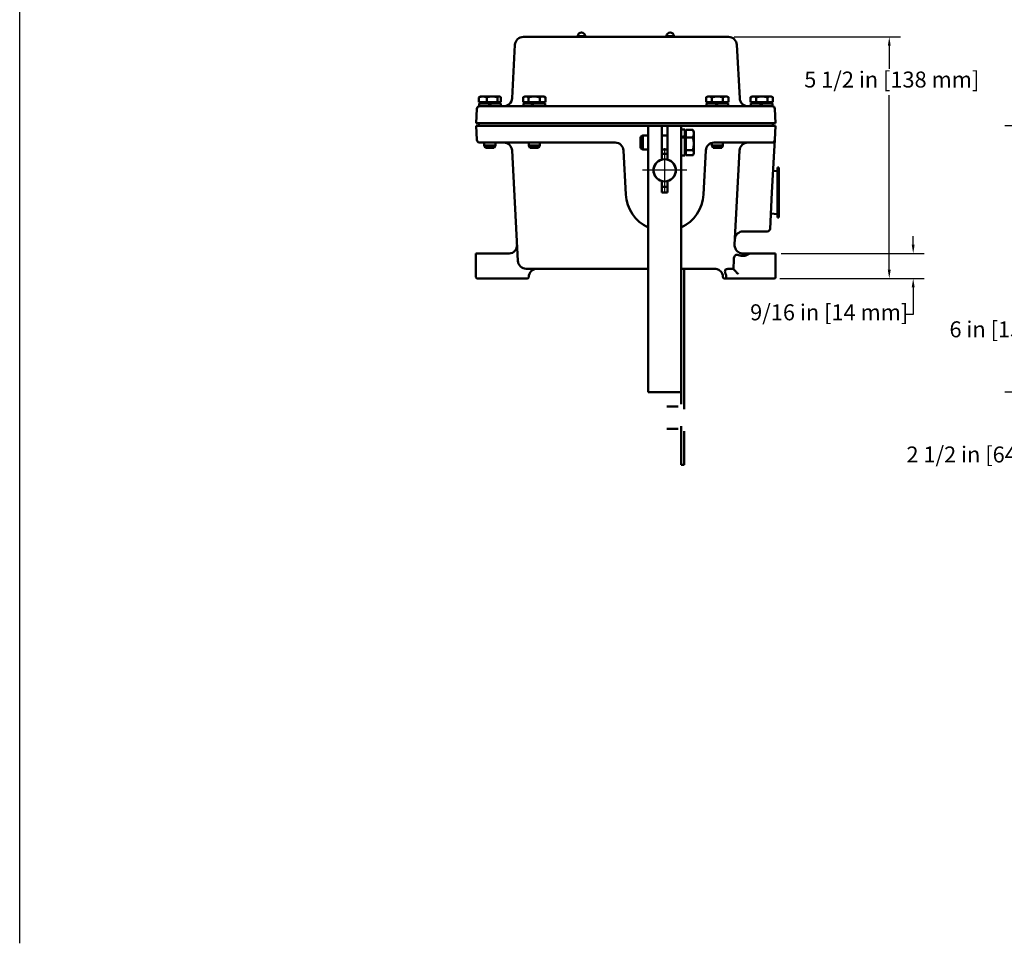
# Model space of a CAD drawing. Units: inches. Extents: x 1 to 67, y 0.3 to 42.
# Drawn here: x 1 to 23.2, y 2 to 22.8 of the extents above; entities that cross this region are included whole.
import ezdxf

# ---------------------------------------------------------------- set-up
doc = ezdxf.new("R2010")
doc.units = ezdxf.units.IN
doc.header["$LTSCALE"] = 2
doc.header["$MEASUREMENT"] = 0
for name, color, linetype, lineweight in [('Break Lines(Default)', 7, 'Continuous', 50), ('Center Mark(Default)', 7, 'Continuous', 25), ('Dimensions(Default)', 7, 'Continuous', 25), ('Sketch Geometry(Default)', 7, 'Continuous', 25), ('Visible(Default)', 7, 'Continuous', 50)]:
    doc.layers.add(name, color=color, linetype=linetype, lineweight=lineweight)
doc.styles.add('CCC_TEXT_180', font='arial.ttf')
doc.dimstyles.new('CCC_FRACT_MM', dxfattribs={"dimscale": 2, "dimtxt": 0.18, "dimasz": 0.098425, "dimexe": 0.125, "dimexo": 0.0625, "dimgap": 0.031496, "dimtad": 0, "dimtih": 1, "dimtoh": 1, "dimdec": 5, "dimrnd": 1e-08, "dimzin": 1, "dimdsep": 46, "dimlunit": 5, "dimtxsty": 'CCC_TEXT_180', "dimcen": 0.09, "dimdle": 0.393701, "dimclrd": 256, "dimclre": 256, "dimclrt": 7, "dimadec": 0, "dimazin": 0, "dimtfac": 0.666667, "dimtdec": 3, "dimtofl": 0, "dimtmove": 0, "dimatfit": 3, "dimfxl": 0, "dimfrac": 2, "dimtolj": 1, "dimtzin": 0, "dimlwd": -1, "dimlwe": -1, "dimarcsym": 0})

# ---------------------------------------------------------------- blocks, each defined once
blk = doc.blocks.new('Borders Default Border')
at = {"layer": 'Sketch Geometry(Default)', "flags": 128}
blk.add_lwpolyline([(0.5, 1), (0.5, 21)], dxfattribs=at)
blk = doc.blocks.new('*D14')
at = {"layer": 'Defpoints', "color": 0}
for p in [(16.967, 22.423), (20.589, 22.423), (17.998, 16.981)]:
    blk.add_point(p, dxfattribs=at)
at = {"layer": 'Dimensions(Default)'}
for p, q in [((17.092, 22.423), (20.839, 22.423)), ((20.589, 22.226), (20.589, 21.706)), ((20.589, 17.177), (20.589, 21.114)), ((18.123, 16.981), (20.839, 16.981))]:
    blk.add_line(p, q, dxfattribs=at)
for points in [[(20.556, 22.226), (20.621, 22.226), (20.589, 22.423)], [(20.556, 17.177), (20.621, 17.177), (20.589, 16.981)]]:
    blk.add_solid(points, dxfattribs=at)
at = {"layer": 'Dimensions(Default)', "color": 7, "insert": (18.673, 21.643), "char_height": 0.36, "attachment_point": 1, "style": 'CCC_TEXT_180'}
blk.add_mtext('\\A1;5 1/2 in [138 mm]', dxfattribs=at)
blk = doc.blocks.new('*D16')
at = {"layer": 'Defpoints', "color": 0}
for p in [(25.648, 14.418), (28.148, 14.418), (28.148, 12.962)]:
    blk.add_point(p, dxfattribs=at)
at = {"layer": 'Dimensions(Default)'}
for p, q in [((25.648, 14.293), (25.648, 12.712)), ((28.148, 14.293), (28.148, 12.712)), ((25.648, 12.962), (24.597, 12.962)), ((27.951, 12.962), (25.844, 12.962))]:
    blk.add_line(p, q, dxfattribs=at)
for points in [[(25.844, 12.995), (25.844, 12.929), (25.648, 12.962)], [(27.951, 12.995), (27.951, 12.929), (28.148, 12.962)]]:
    blk.add_solid(points, dxfattribs=at)
at = {"layer": 'Dimensions(Default)', "color": 7, "insert": (20.976, 13.195), "char_height": 0.36, "attachment_point": 1, "style": 'CCC_TEXT_180'}
blk.add_mtext('\\A1;2 1/2 in [64 mm]', dxfattribs=at)
blk = doc.blocks.new('*D17')
at = {"layer": 'Defpoints', "color": 0}
for p in [(23.443, 20.418), (25.648, 20.418), (25.648, 14.418)]:
    blk.add_point(p, dxfattribs=at)
at = {"layer": 'Dimensions(Default)'}
for p, q in [((25.523, 20.418), (23.193, 20.418)), ((23.443, 20.221), (23.443, 16.078)), ((23.443, 14.614), (23.443, 15.491)), ((25.523, 14.418), (23.193, 14.418))]:
    blk.add_line(p, q, dxfattribs=at)
for points in [[(23.41, 20.221), (23.476, 20.221), (23.443, 20.418)], [(23.41, 14.614), (23.476, 14.614), (23.443, 14.418)]]:
    blk.add_solid(points, dxfattribs=at)
at = {"layer": 'Dimensions(Default)', "color": 7, "insert": (21.945, 16.015), "char_height": 0.36, "attachment_point": 1, "style": 'CCC_TEXT_180'}
blk.add_mtext('\\A1;6 in [152 mm]', dxfattribs=at)
blk = doc.blocks.new('*D23')
at = {"layer": 'Defpoints', "color": 0}
for p in [(18.029, 17.543), (17.998, 16.981), (21.128, 16.981)]:
    blk.add_point(p, dxfattribs=at)
at = {"layer": 'Dimensions(Default)'}
for p, q in [((21.128, 17.74), (21.128, 17.937)), ((18.154, 17.543), (21.378, 17.543)), ((18.123, 16.981), (21.378, 16.981)), ((21.128, 16.784), (21.128, 16.165)), ((21.128, 16.165), (20.931, 16.165))]:
    blk.add_line(p, q, dxfattribs=at)
for points in [[(21.095, 17.74), (21.16, 17.74), (21.128, 17.543)], [(21.095, 16.784), (21.16, 16.784), (21.128, 16.981)]]:
    blk.add_solid(points, dxfattribs=at)
at = {"layer": 'Dimensions(Default)', "color": 7, "insert": (17.455, 16.398), "char_height": 0.36, "attachment_point": 1, "style": 'CCC_TEXT_180'}
blk.add_mtext('\\A1;9/16 in [14 mm]', dxfattribs=at)

msp = doc.modelspace()

# ---------------------------------------------------------------- linework, layer by layer
at = {"layer": 'Break Lines(Default)', "flags": 128}
for points in [[(15.5810674, 14.0950875), (15.8310673, 14.0950875)], [(15.5810674, 13.5950873), (15.8310673, 13.5950873)]]:
    msp.add_lwpolyline(points, dxfattribs=at)
at = {"layer": 'Center Mark(Default)', "linetype": 'Continuous'}
for p, q in [((15.5292298, 19.9172457), (15.5292298, 18.9179583)), ((16.0288735, 19.417602), (15.0295861, 19.417602))]:
    msp.add_line(p, q, dxfattribs=at)
at = {"layer": 'Visible(Default)'}
for p, q in [((12.3468358, 22.423102), (12.556548, 22.423102)), ((16.756886, 22.423102), (12.556548, 22.423102)), ((13.5737298, 22.443102), (13.7357298, 22.443102)), ((13.6062298, 22.443102), (13.6062298, 22.423102)), ((13.7032298, 22.443102), (13.7032298, 22.423102)), ((15.5737298, 22.443102), (15.7357298, 22.443102)), ((15.6062298, 22.443102), (15.6062298, 22.423102)), ((15.7032298, 22.443102), (15.7032298, 22.423102)), ((16.756886, 22.423102), (16.9665982, 22.423102)), ((12.1570962, 22.2430458), (12.0942128, 21.0431582)), ((17.2192212, 21.0431582), (17.1563378, 22.2430458)), ((11.3729798, 21.081356), (11.3636792, 21.0759862)), ((11.4332654, 21.081356), (11.3729798, 21.081356)), ((11.6430941, 21.081356), (11.4332654, 21.081356)), ((11.8015585, 21.081356), (11.6430941, 21.081356)), ((11.8104798, 21.081356), (11.8015585, 21.081356)), ((11.8104798, 21.081356), (11.8197804, 21.0759862)), ((12.3729798, 21.081356), (12.339139, 21.061818)), ((12.4022867, 21.081356), (12.3729798, 21.081356)), ((12.5917298, 21.081356), (12.4022867, 21.081356)), ((12.7811728, 21.081356), (12.5917298, 21.081356)), ((12.8104798, 21.081356), (12.7811728, 21.081356)), ((12.8104798, 21.081356), (12.8443205, 21.061818)), ((16.4979798, 21.081356), (16.464139, 21.061818)), ((16.5272867, 21.081356), (16.4979798, 21.081356)), ((16.7167298, 21.081356), (16.5272867, 21.081356)), ((16.9061728, 21.081356), (16.7167298, 21.081356)), ((16.9354798, 21.081356), (16.9061728, 21.081356)), ((16.9354798, 21.081356), (16.9693205, 21.061818)), ((17.4979798, 21.081356), (17.464139, 21.061818)), ((17.5272867, 21.081356), (17.4979798, 21.081356)), ((17.7167298, 21.081356), (17.5272867, 21.081356)), ((17.9061728, 21.081356), (17.7167298, 21.081356)), ((17.9354798, 21.081356), (17.9061728, 21.081356)), ((17.9354798, 21.081356), (17.9693205, 21.061818)), ((11.346201, 20.950106), (11.346201, 21.061818)), ((11.5203297, 20.950106), (11.346201, 20.950106)), ((11.3482298, 20.925102), (11.5793298, 20.925102)), ((11.3482298, 20.863102), (11.3482298, 20.925102)), ((11.3482298, 20.863102), (11.3640867, 20.863102)), ((11.3640867, 20.863102), (11.6112475, 20.863102)), ((11.3948548, 20.950106), (11.3948548, 20.925102)), ((11.5203297, 20.950106), (11.5203297, 21.061818)), ((11.7658584, 20.950106), (11.5203297, 20.950106)), ((11.5793298, 20.863102), (11.5793298, 20.925102)), ((11.5793298, 20.925102), (11.6041298, 20.925102)), ((11.6041298, 20.925102), (11.6041298, 20.863102)), ((11.6041298, 20.925102), (11.8352298, 20.925102)), ((12.513615, 20.863102), (11.6112475, 20.863102)), ((11.7658584, 20.950106), (11.7658584, 21.061818)), ((11.8372585, 20.950106), (11.7658584, 20.950106)), ((11.7886048, 20.950106), (11.7886048, 20.925102)), ((11.8352298, 20.863102), (11.8352298, 20.925102)), ((11.8372585, 20.950106), (11.8372585, 21.061818)), ((12.339139, 20.950106), (12.339139, 21.061818)), ((12.4654344, 20.950106), (12.339139, 20.950106)), ((12.3482298, 20.925102), (12.5357237, 20.925102)), ((12.3482298, 20.863102), (12.3482298, 20.925102)), ((12.3948548, 20.950106), (12.3948548, 20.925102)), ((12.4654344, 20.950106), (12.4654344, 21.061818)), ((12.7180251, 20.950106), (12.4654344, 20.950106)), ((12.513615, 20.863102), (12.5357237, 20.863102)), ((12.5357237, 20.925102), (12.5441366, 20.925102)), ((12.5357237, 20.863102), (12.5357237, 20.925102)), ((12.5368851, 20.863102), (12.5357237, 20.863102)), ((12.560118, 20.863102), (12.5368851, 20.863102)), ((12.5441366, 20.925102), (12.560118, 20.925102)), ((12.5569443, 20.925102), (12.5569443, 20.863102)), ((12.560118, 20.925102), (12.560118, 20.863102)), ((12.560118, 20.925102), (12.8352298, 20.925102)), ((12.560118, 20.863102), (12.6698445, 20.863102)), ((16.638615, 20.863102), (12.6698445, 20.863102)), ((12.7180251, 20.950106), (12.7180251, 21.061818)), ((12.8443205, 20.950106), (12.7180251, 20.950106)), ((12.7886048, 20.950106), (12.7886048, 20.925102)), ((12.8352298, 20.863102), (12.8352298, 20.925102)), ((12.8443205, 20.950106), (12.8443205, 21.061818)), ((16.464139, 20.950106), (16.464139, 21.061818)), ((16.5904344, 20.950106), (16.464139, 20.950106)), ((16.4732298, 20.925102), (16.686389, 20.925102)), ((16.4732298, 20.863102), (16.4732298, 20.925102)), ((16.5198548, 20.950106), (16.5198548, 20.925102)), ((16.5904344, 20.950106), (16.5904344, 21.061818)), ((16.8430251, 20.950106), (16.5904344, 20.950106)), ((16.638615, 20.863102), (16.686389, 20.863102)), ((16.686389, 20.925102), (16.6898408, 20.925102)), ((16.686389, 20.863102), (16.686389, 20.925102)), ((16.6872022, 20.863102), (16.686389, 20.863102)), ((16.7111211, 20.863102), (16.6872022, 20.863102)), ((16.6898408, 20.925102), (16.7111211, 20.925102)), ((16.6950957, 20.925102), (16.6950957, 20.863102)), ((16.7111211, 20.925102), (16.7111211, 20.863102)), ((16.7111211, 20.925102), (16.9602298, 20.925102)), ((16.7111211, 20.863102), (16.7948445, 20.863102)), ((17.7021865, 20.863102), (16.7948445, 20.863102)), ((16.8430251, 20.950106), (16.8430251, 21.061818)), ((16.9693205, 20.950106), (16.8430251, 20.950106)), ((16.9136048, 20.950106), (16.9136048, 20.925102)), ((16.9602298, 20.863102), (16.9602298, 20.925102)), ((16.9693205, 20.950106), (16.9693205, 21.061818)), ((17.464139, 20.950106), (17.464139, 21.061818)), ((17.5904344, 20.950106), (17.464139, 20.950106)), ((17.4732298, 20.925102), (17.691172, 20.925102)), ((17.4732298, 20.863102), (17.4732298, 20.925102)), ((17.5198548, 20.950106), (17.5198548, 20.925102)), ((17.5904344, 20.950106), (17.5904344, 21.061818)), ((17.8430251, 20.950106), (17.5904344, 20.950106)), ((17.691172, 20.925102), (17.6937022, 20.925102)), ((17.691172, 20.863102), (17.691172, 20.925102)), ((17.6937022, 20.925102), (17.7159355, 20.925102)), ((17.6975543, 20.925102), (17.6975543, 20.863102)), ((17.7021865, 20.863102), (17.9493473, 20.863102)), ((17.7159355, 20.925102), (17.7159355, 20.863102)), ((17.7159355, 20.925102), (17.9602298, 20.925102)), ((17.8430251, 20.950106), (17.8430251, 21.061818)), ((17.9693205, 20.950106), (17.8430251, 20.950106)), ((17.9136048, 20.950106), (17.9136048, 20.925102)), ((17.9493473, 20.863102), (17.9602298, 20.863102)), ((17.9602298, 20.863102), (17.9602298, 20.925102)), ((17.9693205, 20.950106), (17.9693205, 21.061818)), ((11.3016724, 20.803873), (11.2847042, 20.480102)), ((18.0287298, 20.480102), (18.0117616, 20.803873)), ((11.2825314, 20.417602), (11.5921066, 20.417602)), ((11.2825314, 20.417602), (11.2990555, 20.1023048)), ((11.5942794, 20.480102), (11.2847042, 20.480102)), ((11.3417298, 20.480102), (11.3417298, 20.417602)), ((15.1542298, 20.417602), (11.5921066, 20.417602)), ((11.5942794, 20.480102), (17.7191546, 20.480102)), ((15.1542298, 20.417602), (15.1542298, 14.417602)), ((15.4667298, 20.417602), (15.1542298, 20.417602)), ((15.5917298, 20.417602), (15.4667298, 20.417602)), ((15.4667298, 19.6622446), (15.4667298, 20.417602)), ((15.5917298, 20.417602), (15.5917298, 19.6622446)), ((15.9042298, 20.417602), (15.5917298, 20.417602)), ((17.7163529, 20.417602), (15.9042298, 20.417602)), ((15.9042298, 14.417602), (15.9042298, 20.417602)), ((17.7163529, 20.417602), (18.0259281, 20.417602)), ((18.0287298, 20.480102), (17.7191546, 20.480102)), ((17.9667298, 20.417602), (17.9667298, 20.480102)), ((18.009404, 20.1023048), (18.0259281, 20.417602)), ((14.9822298, 20.168782), (15.0377937, 20.198852)), ((15.0377937, 20.198852), (15.0377937, 19.886352)), ((15.1542298, 20.198852), (15.0377937, 20.198852)), ((15.5917298, 20.198852), (15.4667298, 20.198852)), ((15.9822298, 20.335602), (15.9042298, 20.335602)), ((15.9822298, 20.335602), (15.9822298, 20.1828328)), ((16.0072337, 20.267602), (15.9822298, 20.267602)), ((16.0072337, 20.3296922), (16.1630296, 20.3296922)), ((16.0072337, 20.1599854), (16.0072337, 20.3296922)), ((16.1853587, 20.292602), (16.1717075, 20.3162466)), ((16.1853587, 20.2448388), (16.1853587, 20.292602)), ((16.1853587, 20.0164403), (16.1853587, 20.2448388)), ((11.6086306, 20.042602), (11.3619691, 20.042602)), ((11.4667298, 20.042602), (11.4667298, 19.975106)), ((11.4667298, 19.975106), (11.7167298, 19.975106)), ((11.4937948, 19.925102), (11.4667298, 19.975106)), ((11.6086306, 20.042602), (14.4156649, 20.042602)), ((11.6896648, 19.925102), (11.7167298, 19.975106)), ((11.7167298, 20.042602), (11.7167298, 19.975106)), ((12.4667298, 20.042602), (12.4667298, 19.975106)), ((12.4667298, 19.975106), (12.7167298, 19.975106)), ((12.4937948, 19.925102), (12.4667298, 19.975106)), ((12.6896648, 19.925102), (12.7167298, 19.975106)), ((12.7167298, 20.042602), (12.7167298, 19.975106)), ((14.9822298, 19.916422), (14.9822298, 20.168782)), ((15.9822298, 20.1828328), (15.9822298, 20.1653905)), ((15.9822298, 20.1653905), (15.9822298, 19.749602)), ((16.0072337, 20.1599854), (16.1630296, 20.1599854)), ((16.0072337, 19.8728953), (16.0072337, 20.1599854)), ((16.1853587, 19.8142036), (16.1853587, 20.0164403)), ((16.5917298, 20.035534), (16.5917298, 19.975106)), ((16.5917298, 19.975106), (16.8417298, 19.975106)), ((16.6187948, 19.925102), (16.5917298, 19.975106)), ((16.6427946, 20.042602), (17.6998289, 20.042602)), ((16.8146648, 19.925102), (16.8417298, 19.975106)), ((16.8417298, 20.042602), (16.8417298, 19.975106)), ((17.9464904, 20.042602), (17.6998289, 20.042602)), ((17.9962497, 19.8513048), (18.009404, 20.1023048)), ((11.6896648, 19.925102), (11.4937948, 19.925102)), ((12.0925214, 19.8644412), (12.2228427, 17.3777629)), ((12.6896648, 19.925102), (12.4937948, 19.925102)), ((14.6034072, 19.8644412), (14.6554289, 18.8718081)), ((14.9822298, 19.916422), (15.0377937, 19.886352)), ((15.1542298, 19.886352), (15.0377937, 19.886352)), ((15.5917298, 19.886352), (15.4667298, 19.886352)), ((15.9822298, 19.749602), (15.9042298, 19.749602)), ((16.0072337, 19.817602), (15.9822298, 19.817602)), ((16.0072337, 19.8728953), (16.1630296, 19.8728953)), ((16.0072337, 19.7555119), (16.0072337, 19.8728953)), ((16.0072337, 19.7555119), (16.1630296, 19.7555119)), ((16.1853587, 19.792602), (16.1717075, 19.7689574)), ((16.1853587, 19.792602), (16.1853587, 19.8142036)), ((16.4030306, 18.8718081), (16.4550523, 19.8644412)), ((16.8146648, 19.925102), (16.6187948, 19.925102)), ((17.1046502, 17.7409412), (17.2159381, 19.8644412)), ((17.9471436, 18.9143048), (17.9962497, 19.8513048)), ((17.9724121, 19.3964562), (18.072354, 19.405102)), ((18.072354, 18.352602), (18.072354, 19.482602)), ((18.072354, 19.482602), (18.099354, 19.482602)), ((18.099354, 18.352602), (18.099354, 19.482602)), ((15.4667298, 18.917602), (15.4667298, 19.1729594)), ((15.5917298, 19.1729594), (15.5917298, 18.917602)), ((15.5917298, 18.917602), (15.4667298, 18.917602)), ((17.9471436, 18.9143048), (17.9045885, 18.1023048)), ((17.9224472, 18.4430701), (18.072354, 18.430102)), ((18.072354, 18.352602), (18.099354, 18.352602)), ((17.2988649, 18.042602), (17.8416748, 18.042602)), ((11.2792298, 17.543102), (11.2792298, 17.011602)), ((11.2792298, 17.543102), (11.4672298, 17.543102)), ((12.0160669, 17.543102), (11.4672298, 17.543102)), ((17.8412298, 17.543102), (17.4399647, 17.543102)), ((17.8412298, 17.543102), (18.0292298, 17.543102)), ((18.0292298, 17.011602), (18.0292298, 17.543102)), ((17.0871096, 17.4062471), (17.0762798, 17.199602)), ((12.410585, 17.199602), (15.1542298, 17.199602)), ((15.9042298, 17.199602), (16.6542298, 17.199602)), ((15.9692298, 14.0387958), (15.9692298, 17.199602)), ((16.9739729, 17.199602), (17.0762798, 17.199602)), ((11.4672298, 16.980602), (11.3102298, 16.980602)), ((11.4672298, 16.980602), (12.4352298, 16.980602)), ((16.8854751, 16.980602), (17.8412298, 16.980602)), ((17.9982298, 16.980602), (17.8412298, 16.980602)), ((15.9042298, 14.417602), (15.1542298, 14.417602)), ((15.9042298, 14.417602), (15.9042298, 14.1513791)), ((15.9042298, 13.651379), (15.9042298, 12.7829352)), ((15.9692298, 12.7829352), (15.9692298, 13.5387956)), ((15.9042298, 12.7829352), (15.9692298, 12.7829352))]:
    msp.add_line(p, q, dxfattribs=at)
for radius in [0.251, 0.24925]:
    msp.add_circle((15.5292298, 19.417602), radius, dxfattribs=at)
for centre, radius, start, end in [((12.3468358, 22.233102), 0.19, 90, 177), ((13.6547298, 22.443102), 0.081, 0, 180), ((15.6547298, 22.443102), 0.081, 0, 180), ((16.9665982, 22.233102), 0.19, 3, 90), ((11.3640867, 20.800602), 0.0625, 90, 177), ((11.9044732, 21.053102), 0.19, 270, 357), ((17.4089608, 21.053102), 0.19, 183, 270), ((17.9493473, 20.800602), 0.0625, 3, 90), ((11.3619691, 20.105602), 0.063, 183, 270), ((11.904779, 19.854602), 0.188, 3, 90), ((14.4156649, 19.854602), 0.188, 3, 90), ((16.6427946, 19.854602), 0.188, 90, 177), ((17.4036805, 19.854602), 0.188, 90, 177), ((17.9464904, 20.105602), 0.063, 270, 357), ((15.5292298, 19.417602), 0.375, 80.40593177, 99.59406823), ((15.5292298, 19.417602), 0.374, 80.38003572, 99.61996428), ((15.5292298, 19.417602), 0.2525, 104.33108799, 255.66891201), ((15.5292298, 19.417602), 0.2525, 284.33108799, 75.66891201), ((15.5292298, 18.917602), 0.875, 183, 244.62306647), ((15.5292298, 19.417602), 0.374, 260.38003572, 279.61996428), ((15.5292298, 19.417602), 0.375, 260.40593177, 279.59406823), ((15.5292298, 18.917602), 0.875, 295.37693353, 357), ((17.2988649, 17.854602), 0.188, 90, 177), ((17.8416748, 18.105602), 0.063, 270, 357), ((12.0160669, 17.731102), 0.188, 270, 273), ((12.0160669, 17.731102), 0.188, 273, 3), ((12.410585, 17.387602), 0.188, 183, 270), ((12.6542298, 17.011602), 0.188, 90, 180), ((11.3102298, 17.011602), 0.031, 180, 270), ((12.4352298, 17.011602), 0.031, 270, 0), ((17.9982298, 17.011602), 0.031, 270, 0)]:
    msp.add_arc(centre, radius, start, end, dxfattribs=at)
for centre, start_param, end_param in [((15.8489348, 20.042602), 4.6207731869, 4.6677936097), ((15.9595247, 20.042602), 4.6874119415, 4.7343587995)]:
    msp.add_ellipse(centre, major_axis=(-1.6615792, -0.2690137), ratio=0.0698770313, start_param=start_param, end_param=end_param, dxfattribs=at)
for points, weights in [([(11.4332654, 21.081356), (11.3928587, 21.081356), (11.346201, 21.061818)], [1, 1.0379548493, 1]), ([(11.346201, 21.061818), (11.3553863, 21.0711984), (11.3636792, 21.0759862)], [1, 1.01786987353, 1.0189127863]), ([(11.5203297, 21.061818), (11.4736721, 21.081356), (11.4332654, 21.081356)], [1, 1.0379548493, 1]), ([(11.6430941, 21.081356), (11.5861189, 21.081356), (11.5203297, 21.061818)], [1, 1.0379548493, 1]), ([(11.7658584, 21.061818), (11.7000692, 21.081356), (11.6430941, 21.081356)], [1, 1.0379548493, 1]), ([(11.8015585, 21.081356), (11.78499, 21.081356), (11.7658584, 21.061818)], [1, 1.0379548493, 1]), ([(11.8372585, 21.061818), (11.8181269, 21.081356), (11.8015585, 21.081356)], [1, 1.0379548493, 1]), ([(12.4022867, 21.081356), (12.3729798, 21.081356), (12.339139, 21.061818)], [1, 1.0379548493, 1]), ([(12.4654344, 21.061818), (12.4315936, 21.081356), (12.4022867, 21.081356)], [1, 1.0379548493, 1]), ([(12.5917298, 21.081356), (12.5331159, 21.081356), (12.4654344, 21.061818)], [1, 1.0379548493, 1]), ([(12.7180251, 21.061818), (12.6503436, 21.081356), (12.5917298, 21.081356)], [1, 1.0379548493, 1]), ([(12.7811728, 21.081356), (12.7518659, 21.081356), (12.7180251, 21.061818)], [1, 1.0379548493, 1]), ([(12.8443205, 21.061818), (12.8104798, 21.081356), (12.7811728, 21.081356)], [1, 1.0379548493, 1]), ([(16.5272867, 21.081356), (16.4979798, 21.081356), (16.464139, 21.061818)], [1, 1.0379548493, 1]), ([(16.5904344, 21.061818), (16.5565936, 21.081356), (16.5272867, 21.081356)], [1, 1.0379548493, 1]), ([(16.7167298, 21.081356), (16.6581159, 21.081356), (16.5904344, 21.061818)], [1, 1.0379548493, 1]), ([(16.8430251, 21.061818), (16.7753436, 21.081356), (16.7167298, 21.081356)], [1, 1.0379548493, 1]), ([(16.9061728, 21.081356), (16.8768659, 21.081356), (16.8430251, 21.061818)], [1, 1.0379548493, 1]), ([(16.9693205, 21.061818), (16.9354798, 21.081356), (16.9061728, 21.081356)], [1, 1.0379548493, 1]), ([(17.5272867, 21.081356), (17.4979798, 21.081356), (17.464139, 21.061818)], [1, 1.0379548493, 1]), ([(17.5904344, 21.061818), (17.5565936, 21.081356), (17.5272867, 21.081356)], [1, 1.0379548493, 1]), ([(17.7167298, 21.081356), (17.6581159, 21.081356), (17.5904344, 21.061818)], [1, 1.0379548493, 1]), ([(17.8430251, 21.061818), (17.7753436, 21.081356), (17.7167298, 21.081356)], [1, 1.0379548493, 1]), ([(17.9061728, 21.081356), (17.8768659, 21.081356), (17.8430251, 21.061818)], [1, 1.0379548493, 1]), ([(17.9693205, 21.061818), (17.9354798, 21.081356), (17.9061728, 21.081356)], [1, 1.0379548493, 1]), ([(16.1630296, 20.3296922), (16.1679298, 20.3227897), (16.1717075, 20.3162466)], [1, 1.00808972697, 1.01273095218]), ([(16.1853587, 20.2448388), (16.1853587, 20.2842194), (16.1630296, 20.3296922)], [1, 1.0379548493, 1]), ([(16.1630296, 20.1599854), (16.1853587, 20.2054582), (16.1853587, 20.2448388)], [1, 1.0379548493, 1]), ([(16.1853587, 20.0164403), (16.1853587, 20.0830599), (16.1630296, 20.1599854)], [1, 1.0379548493, 1]), ([(16.1630296, 19.8728953), (16.1853587, 19.9498208), (16.1853587, 20.0164403)], [1, 1.0379548493, 1]), ([(16.1853587, 19.8142036), (16.1853587, 19.8414425), (16.1630296, 19.8728953)], [1, 1.0379548493, 1]), ([(16.1630296, 19.7555119), (16.1853587, 19.7869647), (16.1853587, 19.8142036)], [1, 1.0379548493, 1])]:
    msp.add_rational_spline(points, weights, degree=2, dxfattribs=at)
for points, knots in [([(17.2923926, 17.543102), (17.2775354, 17.543102), (17.2626935, 17.5448682), (17.2064285, 17.5584623), (17.1683059, 17.5834301), (17.1260863, 17.6393798), (17.1145777, 17.6643613), (17.1051572, 17.7071962), (17.1037749, 17.7242389), (17.1046502, 17.7409412)], [0.4990243545, 0.4990243545, 0.4990243545, 0.4990243545, 0.724884715, 0.724884715, 1.3783019228, 1.3783019228, 1.7866876777, 1.7866876777, 2.0419287746, 2.0419287746, 2.0419287746, 2.0419287746]), ([(17.2325587, 17.4960359), (17.2449763, 17.4926032), (17.2576958, 17.4902359), (17.2996599, 17.4861388), (17.3289995, 17.4890046), (17.3788954, 17.503987), (17.399673, 17.5138711), (17.4260609, 17.5317494), (17.4331884, 17.537226), (17.4399647, 17.543102)], [0.35795996094, 0.35795996094, 0.35795996094, 0.35795996094, 0.45664300208, 0.45664300208, 0.67931147132, 0.67931147132, 0.85369098209, 0.85369098209, 0.92222350817, 0.92222350817, 0.92222350817, 0.92222350817]), ([(17.4399647, 17.543102), (17.3942171, 17.543102), (17.3538038, 17.543102), (17.3112915, 17.543102), (17.3076384, 17.543102), (17.3002369, 17.543102), (17.2965067, 17.543102), (17.2926409, 17.543102), (17.2925167, 17.543102), (17.2923926, 17.543102)], [0.09266760605, 0.09266760605, 0.09266760605, 0.09266760605, 0.51861191687, 0.51861191687, 0.55873935569, 0.55873935569, 0.59971569621, 0.59971569621, 0.60107535508, 0.60107535508, 0.60107535508, 0.60107535508]), ([(17.0871096, 17.4062471), (17.088197, 17.4269954), (17.0916383, 17.446344), (17.1005378, 17.472746), (17.1051141, 17.4825858), (17.1159174, 17.4967848), (17.1213221, 17.5017043), (17.1346271, 17.5089449), (17.1421207, 17.5107498), (17.1619611, 17.512019), (17.1752171, 17.5100442), (17.1964472, 17.5054517), (17.203152, 17.503815), (17.2139558, 17.5010504), (17.2180492, 17.4999723), (17.2256151, 17.497942), (17.2290888, 17.4969951), (17.2325587, 17.4960359)], [0, 0, 0, 0, 0.15853562458, 0.15853562458, 0.25994954672, 0.25994954672, 0.33635183124, 0.33635183124, 0.4183138701, 0.4183138701, 0.53822215068, 0.53822215068, 0.5926596491, 0.5926596491, 0.62571301784, 0.62571301784, 0.65373553817, 0.65373553817, 0.65373553817, 0.65373553817]), ([(16.6542298, 17.199602), (16.6724336, 17.199602), (16.6908968, 17.1969005), (16.7365317, 17.1831555), (16.7626108, 17.167959), (16.8175553, 17.1157398), (16.8389048, 17.070107), (16.8421053, 17.0195102), (16.8422298, 17.0155714), (16.8422298, 17.011602)], [-2.2194087747, -2.2194087747, -2.2194087747, -2.2194087747, -1.9419826779, -1.9419826779, -1.4981009229, -1.4981009229, -0.787890115, -0.787890115, -0.7275869727, -0.7275869727, -0.7275869727, -0.7275869727]), ([(16.9037152, 17.0751949), (16.9025851, 17.0783908), (16.9014881, 17.0816013), (16.8994533, 17.0877712), (16.8985081, 17.0907351), (16.8964825, 17.0973348), (16.8954163, 17.1009821), (16.8927153, 17.1108388), (16.891189, 17.1171035), (16.8877293, 17.1352587), (16.8868465, 17.1464113), (16.8898399, 17.162449), (16.8920725, 17.1681025), (16.898915, 17.1776863), (16.9030314, 17.1814512), (16.9140188, 17.1886798), (16.921175, 17.1916507), (16.941628, 17.1976702), (16.9571854, 17.199602), (16.9739729, 17.199602)], [0.00043668596, 0.00043668596, 0.00043668596, 0.00043668596, 0.02626591633, 0.02626591633, 0.05000346448, 0.05000346448, 0.07911467796, 0.07911467796, 0.12882945692, 0.12882945692, 0.22513737534, 0.22513737534, 0.2857728786, 0.2857728786, 0.33971265524, 0.33971265524, 0.40897657997, 0.40897657997, 0.5301611403, 0.5301611403, 0.5301611403, 0.5301611403]), ([(17.0762798, 17.199602), (17.0786151, 17.1969902), (17.0809899, 17.1943337), (17.0918232, 17.182213), (17.1006826, 17.1722947), (17.1189651, 17.1518114), (17.128424, 17.1412063), (17.1539992, 17.1125084), (17.1704601, 17.0940132), (17.1869558, 17.0754513), (17.1870697, 17.0753231), (17.1871836, 17.0751949)], [0, 0, 0, 0, 0.03195769645, 0.03195769645, 0.14371373895, 0.14371373895, 0.25633780087, 0.25633780087, 0.44403697372, 0.44403697372, 0.44534237228, 0.44534237228, 0.44534237228, 0.44534237228]), ([(16.8422298, 17.011602), (16.8422298, 17.0115539), (16.8422299, 17.0115058), (16.8422597, 17.0050908), (16.8442514, 16.9986061), (16.8522698, 16.9878512), (16.8577334, 16.9839529), (16.8670234, 16.9810694), (16.8701235, 16.980602), (16.8732298, 16.980602)], [-0.00100742178, -0.00100742178, -0.00100742178, -0.00100742178, 0, 0, 0.13335958565, 0.13335958565, 0.25920637966, 0.25920637966, 0.31873127263, 0.31873127263, 0.31873127263, 0.31873127263]), ([(16.8732298, 16.980602), (16.8738273, 16.980602), (16.8744322, 16.980602), (16.8783252, 16.980602), (16.881806, 16.980602), (16.8854751, 16.980602)], [0.105674261305, 0.105674261305, 0.105674261305, 0.105674261305, 0.11370451389, 0.11370451389, 0.156749686869, 0.156749686869, 0.156749686869, 0.156749686869]), ([(16.8854751, 16.980602), (16.8870541, 16.980602), (16.8886756, 16.9807665), (16.8955453, 16.9820721), (16.9009289, 16.9845469), (16.9079219, 16.9897304), (16.9102433, 16.9918545), (16.9139373, 16.9964355), (16.9154414, 16.9988399), (16.9170824, 17.0030321), (16.9175248, 17.0046135), (16.9178812, 17.006927), (16.9179523, 17.0075965), (16.9180177, 17.0087361), (16.918029, 17.0092014), (16.9180206, 17.0101314), (16.9180012, 17.0105949), (16.917953, 17.0112396), (16.9179372, 17.011421), (16.917919, 17.011602)], [0.20431605291, 0.20431605291, 0.20431605291, 0.20431605291, 0.22267114223, 0.22267114223, 0.2812440421, 0.2812440421, 0.31140125098, 0.31140125098, 0.33682279191, 0.33682279191, 0.3510364292, 0.3510364292, 0.35674377724, 0.35674377724, 0.36066320049, 0.36066320049, 0.36455782153, 0.36455782153, 0.36608505169, 0.36608505169, 0.36608505169, 0.36608505169])]:
    msp.add_open_spline(points, degree=3, knots=knots, dxfattribs=at)
msp.add_open_spline([(16.917919, 17.011602), (16.9157449, 17.0332938), (16.9109804, 17.0546488), (16.9037152, 17.0751949)], degree=3, dxfattribs=at)

# ---------------------------------------------------------------- block references
at = {"xscale": 2, "yscale": 2, "zscale": 2}
msp.add_blockref('Borders Default Border', (0, 0), dxfattribs=at)

# ---------------------------------------------------------------- dimensions: what is measured, and where the dimension line sits
at = {"layer": 'Dimensions(Default)'}
for base, p1, p2, text, override, picture, middle in [((20.5886454, 22.423102), (17.9982298, 16.980602), (16.9665982, 22.423102), '<> in [138 mm]', {"dimdec": 2, "dimpost": '', "dimtp": 0, "dimtm": 0, "dimtdec": 2, "dimatfit": 1}, '*D14', (20.5886454, 21.4102922)), ((23.4428743, 20.417602), (25.6475987, 14.417602), (25.6475987, 20.417602), '<> in [152 mm]', {"dimdec": 5, "dimpost": '', "dimtp": 0, "dimtm": 0, "dimtdec": 3, "dimatfit": 1}, '*D17', (23.4428743, 15.7843961)), ((21.1276885, 16.980602), (18.0292298, 17.543102), (17.9982298, 16.980602), '<> in [14 mm]', {"dimdec": 5, "dimpost": '', "dimtp": 0, "dimtm": 0, "dimtdec": 3, "dimatfit": 1}, '*D23', (19.1615295, 16.1651155))]:
    dim = msp.add_linear_dim(base=base, p1=p1, p2=p2, angle=90, text=text, dimstyle='CCC_FRACT_MM', override=override, dxfattribs=at)
    dim.commit()
    dim.dimension.update_dxf_attribs({"geometry": picture, "text_midpoint": middle, "dimtype": 160})
dim = msp.add_linear_dim(base=(28.1475987, 12.9617771), p1=(25.6475987, 14.417602), p2=(28.1475987, 14.417602), text='<> in [64 mm]', dimstyle='CCC_FRACT_MM', override={"dimtih": 0, "dimtoh": 0, "dimdec": 5, "dimpost": '', "dimtp": 0, "dimtm": 0, "dimtdec": 3, "dimatfit": 2}, dxfattribs=at)
dim.commit()
dim.dimension.update_dxf_attribs({"geometry": '*D16', "text_midpoint": (22.7549179, 12.9617771), "dimtype": 160})

doc.saveas('drawing.dxf')
